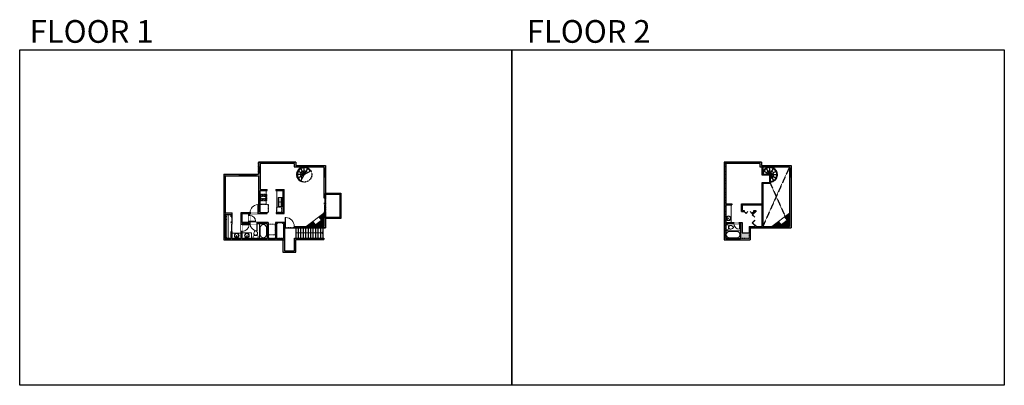
# Model space of a CAD drawing. Units: inches. Extents: x 124 to 4124, y -2967 to -1480.
import ezdxf

# ---------------------------------------------------------------- set-up
doc = ezdxf.new("R2010")
doc.units = ezdxf.units.IN
doc.linetypes.add('Dash', pattern=[0.23622, 0.11811, -0.11811])
doc.linetypes.add('DASHED2', pattern=[0.375, 0.25, -0.125])
doc.layers.get('0').update_dxf_attribs({"color": 255})
doc.layers.get('Defpoints').update_dxf_attribs({"color": 6, "linetype": 'Dash'})
for name, color, linetype, lineweight in [('A-DOOR&WINDOWS', 4, 'Continuous', 9), ('A-OBJECT', 2, 'Continuous', 9), ('A-STAIRS', 1, 'Continuous', 15)]:
    doc.layers.add(name, color=color, linetype=linetype, lineweight=lineweight)
doc.layers.add('A-WALL', color=252, linetype='Continuous')
doc.styles.get("Standard").update_dxf_attribs({"font": 'arial.ttf'})

# ---------------------------------------------------------------- blocks, each defined once
blk = doc.blocks.new('*U275')
at = {"color": 0, "linetype": 'ByBlock', "lineweight": -2}
for p, q in [((36, 0), (0, 0)), ((0, 0), (0, -69.6)), ((36, 0), (36, -69.6)), ((3, -18), (3, -51.6)), ((18, -3), (18, -3)), ((33, -18), (33, -51.6)), ((0, -69.6), (36, -69.6)), ((18, -66.6), (18, -66.6))]:
    blk.add_line(p, q, dxfattribs=at)
for centre, start, end in [((18, -18), 90, 180), ((18, -18), 0, 90), ((18, -51.6), 180, 270), ((18, -51.6), 270, 0)]:
    blk.add_arc(centre, 15, start, end, dxfattribs=at)
blk = doc.blocks.new('*U76')
at = {"layer": 'A-OBJECT', "linetype": 'ByBlock', "lineweight": -2}
for p, q in [((-10, 162), (-10, 51)), ((10, 162), (10, 51))]:
    blk.add_line(p, q, dxfattribs=at)
for centre, radius, start, end in [((0, 0), 241, 90, 270), ((0, 0), 201, 165.30711, 14.69289), ((-95, 19), 105, 120.79274, 162.19039), ((0, -318), 452, 91.20673, 109.20864), ((-51, 162), 12.7, 360, 180), ((-51, 162), 12.7, 180, 360), ((0, 0), 20.6, 360, 180), ((0, 162), 9.52, 360, 180), ((0, 51), 9.52, 180, 360), ((0, 0), 241, 270, 90), ((0, -318), 452, 70.79136, 88.79327), ((51, 162), 12.7, 0, 180), ((51, 162), 12.7, 180, 360), ((95, 19), 105, 17.80961, 59.20726), ((0, 0), 20.6, 180, 360)]:
    blk.add_arc(centre, radius, start, end, dxfattribs=at)
blk = doc.blocks.new('blocks$0$Toilet-Domestic-2D - Toilet-Domestic-2D-1228486-SUBSTRUCTURE Copy 1')
at = {"layer": 'A-OBJECT', "color": 0, "linetype": 'ByBlock', "lineweight": -2}
for p, q in [((-253, 0), (-253, 196)), ((-186, 545), (-190, 495)), ((-190, 495), (-188, 469)), ((-188, 469), (-184, 444)), ((-172, 596), (-186, 545)), ((-184, 444), (-177, 418)), ((-177, 418), (-163, 393)), ((-154, 647), (-172, 596)), ((-163, 393), (-132, 368)), ((-159, 291), (159, 291)), ((-130, 698), (-154, 647)), ((-132, 368), (-97, 355)), ((-123, 291), (-132, 368)), ((-95, 749), (-130, 698)), ((-97, 355), (-25, 342)), ((-70, 774), (-95, 749)), ((-48, 787), (-70, 774)), ((-13, 799), (-48, 787)), ((-25, 342), (25, 342)), ((13, 799), (-13, 799)), ((48, 787), (13, 799)), ((25, 342), (97, 355)), ((70, 774), (48, 787)), ((95, 749), (70, 774)), ((130, 698), (95, 749)), ((97, 355), (132, 368)), ((123, 291), (132, 368)), ((154, 647), (130, 698)), ((132, 368), (163, 393)), ((172, 596), (154, 647)), ((163, 393), (177, 418)), ((186, 545), (172, 596)), ((177, 418), (184, 444)), ((184, 444), (188, 469)), ((190, 495), (186, 545)), ((188, 469), (190, 495)), ((253, 196), (253, 0))]:
    blk.add_line(p, q, dxfattribs=at)
blk.add_lwpolyline([(253, 0), (-253, 0)], dxfattribs=at)
for centre, start, end in [((-159, 196), 90, 180), ((159, 196), 0, 90)]:
    blk.add_arc(centre, 94.6, start, end, dxfattribs=at)
blk = doc.blocks.new('*U161')
at = {"linetype": 'Dash'}
for p, q in [((-168, 0), (168, 0)), ((-168, -337), (-168, 0)), ((168, 0), (168, -337)), ((168, -337), (-168, -337)), ((-160, -87), (-124, -87)), ((-124, -230), (-160, -230)), ((-120, -71), (-157, -35)), ((-122, -106), (-155, -139)), ((-122, -249), (-155, -283)), ((-122, -215), (-154, -182)), ((-147, -128), (-147, -45)), ((-147, -45), (-59, -45)), ((-147, -128), (-59, -128)), ((-59, -188), (-147, -188)), ((-147, -272), (-147, -188)), ((-59, -272), (-147, -272)), ((-103, -27), (-103, -68)), ((-102, -109), (-102, -150)), ((-102, -211), (-102, -174)), ((-102, -249), (-102, -287)), ((-86, -71), (-52, -38)), ((-85, -246), (-50, -281)), ((-82, -109), (-54, -137)), ((-82, -215), (-53, -185)), ((-76, -89), (-55, -89)), ((-76, -232), (-55, -232)), ((-59, -45), (-59, -128)), ((-59, -188), (-59, -272)), ((-50, -45), (50, -45)), ((-50, -45), (-50, -272)), ((50, -272), (-50, -272)), ((50, -45), (50, -272)), ((83, -249), (50, -282)), ((86, -102), (52, -136)), ((82, -68), (53, -39)), ((53, -89), (80, -89)), ((53, -232), (80, -232)), ((85, -215), (55, -185)), ((59, -45), (147, -45)), ((59, -45), (59, -128)), ((59, -128), (147, -128)), ((59, -188), (59, -272)), ((147, -188), (59, -188)), ((147, -272), (59, -272)), ((103, -27), (103, -68)), ((104, -109), (104, -150)), ((104, -211), (104, -174)), ((104, -249), (104, -287)), ((122, -216), (154, -183)), ((123, -249), (159, -285)), ((124, -71), (155, -41)), ((124, -106), (155, -137)), ((130, -89), (155, -89)), ((130, -232), (155, -232)), ((147, -45), (147, -128)), ((147, -188), (147, -272))]:
    blk.add_line(p, q, dxfattribs=at)
blk.add_line((168, -317), (-168, -317))
blk = doc.blocks.new('*U276')
at = {"layer": 'A-OBJECT', "color": 0, "linetype": 'ByBlock', "lineweight": -2, "ltscale": 0.8}
for p, q in [((342, -712), (1163, -712)), ((1126, -682), (1143, -729)), ((1163, -676), (1163, -726))]:
    blk.add_line(p, q, dxfattribs=at)
blk.add_lwpolyline([(342, -746), (1163, -746), (1163, 118), (342, 118)], close=True, dxfattribs=at)
blk.add_lwpolyline([(444, -746), (444, -780), (410, -780), (410, -746)], dxfattribs=at)
for centre, radius in [((1144, -676), 19), ((1144, -676), 3), ((1153, -726), 10), ((1153, -726), 3)]:
    blk.add_circle(centre, radius, dxfattribs=at)
blk = doc.blocks.new('blocks$0$Sink Kitchen-Double - 42_ x 21_-1225552-SUBSTRUCTURE Copy 1')
at = {"layer": 'A-OBJECT', "color": 0, "linetype": 'ByBlock', "lineweight": -2}
for p, q in [((533.4, 0), (-533.4, 0)), ((-533.4, 0), (-533.4, -533.4)), ((533.4, -533.4), (533.4, 0)), ((-533.4, -533.4), (533.4, -533.4)), ((-495.3, -165.1), (-495.3, -444.5)), ((-69.85, -114.3), (-444.5, -114.3)), ((-444.5, -495.3), (-69.85, -495.3)), ((-19.05, -165.1), (-19.05, -444.5)), ((-12.7, -57.15), (-12.7, -254)), ((12.7, -57.15), (12.7, -254)), ((19.05, -165.1), (19.05, -444.5)), ((444.5, -114.3), (69.85, -114.3)), ((69.85, -495.3), (444.5, -495.3)), ((495.3, -444.5), (495.3, -165.1))]:
    blk.add_line(p, q, dxfattribs=at)
for centre, radius, start, end in [((-444.5, -165.1), 50.8, 90, 180), ((-444.5, -444.5), 50.8, 180, 270), ((-247.65, -304.8), 25.4, 0, 180), ((-247.65, -304.8), 25.4, 180, 0), ((-101.6, -57.15), 25.4, 0, 180), ((-101.6, -57.15), 25.4, 180, 0), ((-69.85, -165.1), 50.8, 0, 90), ((-69.85, -444.5), 50.8, 270, 0), ((0, -57.15), 12.7, 0, 180), ((0, -254), 12.7, 180, 0), ((69.85, -165.1), 50.8, 90, 180), ((69.85, -444.5), 50.8, 180, 270), ((101.6, -57.15), 25.4, 0, 180), ((101.6, -57.15), 25.4, 180, 0), ((247.65, -304.8), 25.4, 0, 180), ((247.65, -304.8), 25.4, 180, 0), ((444.5, -165.1), 50.8, 0, 90), ((444.5, -444.5), 50.8, 270, 0)]:
    blk.add_arc(centre, radius, start, end, dxfattribs=at)
blk = doc.blocks.new('*U203')
blk.add_wipeout([(0, 30), (0, -195), (1321, -195), (1321, 30)]).dxf.layer = 'A-DOOR&WINDOWS'
at = {"color": 0, "linetype": 'ByBlock', "lineweight": -2, "transparency": 33554687}
blk.add_lwpolyline([(51, 1319), (0, 1319), (0, 0), (51, 0)], close=True, dxfattribs=at)
blk.add_arc((0, 0), 1321, 0, 86.82115, dxfattribs=at)
at = {"layer": 'A-WALL', "transparency": 33554687}
for points in [[(0, 0), (0, -165)], [(1321, 0), (1321, -165)]]:
    blk.add_lwpolyline(points, dxfattribs=at)
blk = doc.blocks.new('*U204')
blk.add_wipeout([(0, 30), (0, -195), (1156, -195), (1156, 30)]).dxf.layer = 'A-DOOR&WINDOWS'
at = {"color": 0, "linetype": 'ByBlock', "lineweight": -2, "transparency": 33554687}
blk.add_lwpolyline([(51, 1154), (0, 1154), (0, 0), (51, 0)], close=True, dxfattribs=at)
blk.add_arc((0, 0), 1156, 0, 86.82115, dxfattribs=at)
at = {"layer": 'A-WALL', "transparency": 33554687}
for points in [[(0, 0), (0, -165)], [(1156, 0), (1156, -165)]]:
    blk.add_lwpolyline(points, dxfattribs=at)
blk = doc.blocks.new('*U207')
blk.add_wipeout([(0, 30), (0, -278), (1486, -278), (1486, 30)]).dxf.layer = 'A-DOOR&WINDOWS'
at = {"color": 0, "linetype": 'ByBlock', "lineweight": -2, "transparency": 33554687}
blk.add_lwpolyline([(51, 1485), (0, 1485), (0, 0), (51, 0)], close=True, dxfattribs=at)
blk.add_arc((0, 0), 1486, 0, 86.82115, dxfattribs=at)
at = {"layer": 'A-WALL', "transparency": 33554687}
for points in [[(0, 0), (0, -248)], [(1486, 0), (1486, -248)]]:
    blk.add_lwpolyline(points, dxfattribs=at)
blk = doc.blocks.new('*U51')
at = {"color": 252}
blk.add_wipeout([(-5, 36), (1, 36), (1, 0), (-5, 0)], dxfattribs=at)
at = {"color": 4}
for points in [[(1, 33), (-1.3, 33), (-1.3, 33), (-2.7, 33), (-2.7, 33), (-5, 33), (-5, 36), (1, 36)], [(1, 3), (-1.3, 3), (-1.3, 3), (-2.7, 3), (-2.7, 3), (-5, 3), (-5, 0), (1, 0)]]:
    blk.add_lwpolyline(points, close=True, dxfattribs=at)
at = {"color": 9}
for points in [[(-5, 3), (-5, 33)], [(1, 3), (1, 33)]]:
    blk.add_lwpolyline(points, dxfattribs=at)
blk.add_lwpolyline([(-2, 3), (-2, 33), (-2, 33), (-2, 3)], close=True, dxfattribs=at)
blk = doc.blocks.new('*U278')
at = {"color": 252}
blk.add_wipeout([(-5, 57.5), (1, 57.5), (1, 0), (-5, 0)], dxfattribs=at)
at = {"color": 4}
for points in [[(1, 54.5), (-1.3, 54.5), (-1.3, 54.5), (-2.7, 54.5), (-2.7, 54.5), (-5, 54.5), (-5, 57.5), (1, 57.5)], [(1, 3), (-1.3, 3), (-1.3, 3), (-2.7, 3), (-2.7, 3), (-5, 3), (-5, 0), (1, 0)]]:
    blk.add_lwpolyline(points, close=True, dxfattribs=at)
at = {"color": 9}
for points in [[(-5, 3), (-5, 54.5)], [(1, 3), (1, 54.5)]]:
    blk.add_lwpolyline(points, dxfattribs=at)
blk.add_lwpolyline([(-2, 3), (-2, 54.5), (-2, 54.5), (-2, 3)], close=True, dxfattribs=at)
blk = doc.blocks.new('*U279')
at = {"color": 252}
blk.add_wipeout([(-5, 70.2), (1, 70.2), (1, 0), (-5, 0)], dxfattribs=at)
at = {"color": 4}
for points in [[(1, 67.2), (-1.3, 67.2), (-1.3, 67.2), (-2.7, 67.2), (-2.7, 67.2), (-5, 67.2), (-5, 70.2), (1, 70.2)], [(1, 3), (-1.3, 3), (-1.3, 3), (-2.7, 3), (-2.7, 3), (-5, 3), (-5, 0), (1, 0)]]:
    blk.add_lwpolyline(points, close=True, dxfattribs=at)
at = {"color": 9}
for points in [[(-5, 3), (-5, 67.2)], [(1, 3), (1, 67.2)]]:
    blk.add_lwpolyline(points, dxfattribs=at)
blk.add_lwpolyline([(-2, 3), (-2, 67.2), (-2, 67.2), (-2, 3)], close=True, dxfattribs=at)
blk = doc.blocks.new('*U201')
blk.add_wipeout([(0, 30), (0, -195), (991, -195), (991, 30)]).dxf.layer = 'A-DOOR&WINDOWS'
at = {"color": 0, "linetype": 'ByBlock', "lineweight": -2, "transparency": 33554687}
blk.add_lwpolyline([(51, 989), (0, 989), (0, 0), (51, 0)], close=True, dxfattribs=at)
blk.add_arc((0, 0), 991, 0, 86.82115, dxfattribs=at)
at = {"layer": 'A-WALL', "transparency": 33554687}
for points in [[(0, 0), (0, -165)], [(991, 0), (991, -165)]]:
    blk.add_lwpolyline(points, dxfattribs=at)
blk = doc.blocks.new('*U280')
at = {"color": 0, "linetype": 'ByBlock', "lineweight": -2}
for p, q in [((36, 0), (0, 0)), ((0, 0), (0, -71.5)), ((36, 0), (36, -71.5)), ((3, -18), (3, -53.5)), ((18, -3), (18, -3)), ((33, -18), (33, -53.5)), ((0, -71.5), (36, -71.5)), ((18, -68.5), (18, -68.5))]:
    blk.add_line(p, q, dxfattribs=at)
for centre, start, end in [((18, -18), 90, 180), ((18, -18), 0, 90), ((18, -53.5), 180, 270), ((18, -53.5), 270, 0)]:
    blk.add_arc(centre, 15, start, end, dxfattribs=at)
blk = doc.blocks.new('*U282')
blk.add_wipeout([(0, 30), (0, -274), (1156, -274), (1156, 30)]).dxf.layer = 'A-DOOR&WINDOWS'
at = {"color": 0, "linetype": 'ByBlock', "lineweight": -2, "transparency": 33554687}
blk.add_lwpolyline([(51, 1154), (0, 1154), (0, 0), (51, 0)], close=True, dxfattribs=at)
blk.add_arc((0, 0), 1156, 0, 86.82115, dxfattribs=at)
at = {"layer": 'A-WALL', "transparency": 33554687}
for points in [[(0, 0), (0, -244)], [(1156, 0), (1156, -244)]]:
    blk.add_lwpolyline(points, dxfattribs=at)
blk = doc.blocks.new('*U83')
at = {"layer": 'A-DOOR&WINDOWS', "transparency": 33554687}
blk.add_hatch(color=9, dxfattribs=at).paths.add_polyline_path([(14, 12.2), (14, 13.2), (11, 12.7)], flags=0)
at = {"layer": 'A-DOOR&WINDOWS', "color": 9, "transparency": 33554687}
for p, q in [((14, 13.2), (11, 12.7)), ((23, 12.7), (11, 12.7)), ((11, 12.7), (14, 12.2)), ((14, 12.2), (14, 13.2))]:
    blk.add_line(p, q, dxfattribs=at)
at = {"layer": 'A-DOOR&WINDOWS', "color": 0, "linetype": 'ByBlock', "lineweight": -2, "transparency": 33554687}
for points in [[(-66.6, 9.9), (-66.6, 6.6), (0, 6.6), (0, 9.9)], [(0, 6.6), (0, 3.2), (66.6, 3.2), (66.6, 6.6)]]:
    blk.add_lwpolyline(points, close=True, dxfattribs=at)
at = {"layer": 'A-WALL', "transparency": 33554687}
for points in [[(-66.6, 2.1), (-66.6, 11)], [(66.6, 2.1), (66.6, 11)]]:
    blk.add_lwpolyline(points, dxfattribs=at)
blk = doc.blocks.new('*U283')
at = {"layer": 'A-OBJECT', "color": 0, "linetype": 'ByBlock', "lineweight": -2, "transparency": 33554687}
blk.add_lwpolyline([(0, 0), (138.9, 0), (138.9, -17.1), (0, -17.1)], close=True, dxfattribs=at)
at = {"layer": 'A-OBJECT', "color": 0, "linetype": 'Dash', "lineweight": -2, "transparency": 33554687}
blk.add_lwpolyline([(138.9, -8.5), (0, -8.5)], dxfattribs=at)
blk = doc.blocks.new('*U124')
at = {"color": 0, "linetype": 'ByBlock', "lineweight": -2, "transparency": 33554687}
for points in [[(9901.5, -29.8), (9905.5, -29.8)], [(9901.5, -70), (9905.5, -70)]]:
    blk.add_lwpolyline(points, dxfattribs=at)
for points in [[(9905.5, -45), (9912.6, -37.9), (9905, -30.3), (9905.5, -29.8), (9913.6, -37.9), (9906, -45.5)], [(9905.5, -54.8), (9912.6, -61.9), (9905, -69.5), (9905.5, -70), (9913.6, -61.9), (9906, -54.3)]]:
    blk.add_lwpolyline(points, close=True, dxfattribs=at)
blk = doc.blocks.new('*U284')
at = {"color": 0, "linetype": 'ByBlock', "lineweight": -2, "transparency": 33554687}
for points in [[(9902.6, -29.8), (9905.5, -29.8)], [(9902.6, -70), (9905.5, -70)]]:
    blk.add_lwpolyline(points, dxfattribs=at)
for points in [[(9905.5, -45), (9912.6, -37.9), (9905, -30.3), (9905.5, -29.8), (9913.6, -37.9), (9906, -45.5)], [(9905.5, -54.8), (9912.6, -61.9), (9905, -69.5), (9905.5, -70), (9913.6, -61.9), (9906, -54.3)]]:
    blk.add_lwpolyline(points, close=True, dxfattribs=at)
blk = doc.blocks.new('*U286')
at = {"color": 0, "linetype": 'ByBlock', "lineweight": -2}
blk.add_line((110, 0), (0, 0), dxfattribs=at)
at = {"color": 0, "linetype": 'ByBlock', "lineweight": -2, "transparency": 33554687}
blk.add_lwpolyline([(3.5, 2.7), (0, 0), (3.5, -2.7)], dxfattribs=at)
blk = doc.blocks.new('*U290')
at = {"color": 0, "linetype": 'ByBlock', "lineweight": -2}
blk.add_line((1.3, 0), (0, 0), dxfattribs=at)
at = {"color": 0, "linetype": 'ByBlock', "lineweight": -2, "transparency": 33554687}
blk.add_lwpolyline([(3.5, 2.7), (0, 0), (3.5, -2.7)], dxfattribs=at)
blk = doc.blocks.new('*U54')
at = {"color": 252}
blk.add_wipeout([(-5, 24), (1, 24), (1, 0), (-5, 0)], dxfattribs=at)
at = {"color": 4}
for points in [[(1, 21), (-1.3, 21), (-1.3, 21), (-2.7, 21), (-2.7, 21), (-5, 21), (-5, 24), (1, 24)], [(1, 3), (-1.3, 3), (-1.3, 3), (-2.7, 3), (-2.7, 3), (-5, 3), (-5, 0), (1, 0)]]:
    blk.add_lwpolyline(points, close=True, dxfattribs=at)
at = {"color": 9}
for points in [[(-5, 3), (-5, 21)], [(1, 3), (1, 21)]]:
    blk.add_lwpolyline(points, dxfattribs=at)
blk.add_lwpolyline([(-2, 3), (-2, 21), (-2, 21), (-2, 3)], close=True, dxfattribs=at)

msp = doc.modelspace()

# ---------------------------------------------------------------- hatches: boundary and pattern name
at = {"layer": 'A-OBJECT'}
h = msp.add_hatch(dxfattribs=at)
h.set_pattern_fill('ANSI31', color=256)
h.set_pattern_definition([(45, (696.0608, 1414.9232), (-2.245064, 2.245064), [])])
h.paths.add_polyline_path([(1359.9, -2266.7), (1339.9, -2281.6), (1350.4, -2295.7), (1325.7, -2314.2), (1315.2, -2300.1), (1288.2, -2320.2), (1359.9, -2320.2)])
h = msp.add_hatch(dxfattribs=at)
h.set_pattern_fill('ANSI31', color=256)
h.set_pattern_definition([(45, (2587.81, 1414.9232), (-2.245064, 2.245064), [])])
h.paths.add_polyline_path([(3217.4, -2314.2), (3206.9, -2300.1), (3179.9, -2320.2), (3251.6, -2320.2), (3251.6, -2266.7), (3231.6, -2281.6), (3242.2, -2295.7)])
at = {"layer": 'A-WALL'}
h = msp.add_hatch(color=256, dxfattribs=at)
h.dxf.hatch_style = 1
h.paths.add_polyline_path([(1245.7, -2059), (1094.4, -2059), (1094.4, -2108.6), (952.9, -2108.6), (952.9, -2375.3), (1199.4, -2375.3), (1199.4, -2326.2), (1203.2, -2326.2), (1203.2, -2320.2), (1199.4, -2320.2), (1199.4, -2304.4), (1191.1, -2304.4), (1191.1, -2308.4), (1195.4, -2308.4), (1195.4, -2369.3), (1167.3, -2369.3), (1167.3, -2308.4), (1170.9, -2308.4), (1170.9, -2304.4), (1163.3, -2304.4), (1163.3, -2369.3), (1133, -2369.3), (1133, -2304.4), (1088.3, -2304.4), (1088.3, -2310.4), (1129, -2310.4), (1129, -2369.3), (1027.8, -2369.3), (1027.8, -2341.1), (1023.8, -2341.1), (1023.8, -2369.3), (987.4, -2369.3), (987.4, -2341.1), (983.4, -2341.1), (983.4, -2369.3), (958.9, -2369.3), (958.9, -2271.7), (983.4, -2271.7), (983.4, -2281.1), (987.4, -2281.1), (987.4, -2265.7), (958.9, -2265.7), (958.9, -2114.6), (1094.4, -2114.6), (1094.4, -2264), (1092.1, -2264), (1092.1, -2268), (1129.2, -2268), (1129.2, -2264), (1100.4, -2264), (1100.4, -2174.3), (1129.3, -2174.3), (1129.3, -2170.3), (1100.4, -2170.3), (1100.4, -2065), (1239.7, -2065), (1239.7, -2078.3), (1359.9, -2078.3), (1359.9, -2204.4), (1365.9, -2204.4), (1365.9, -2072.3), (1245.7, -2072.3)])
h.paths.add_polyline_path([(1199, -2170.3), (1165, -2170.3), (1165, -2174.3), (1195, -2174.3), (1195, -2264), (1166.3, -2264), (1166.3, -2268), (1199, -2268)], flags=17)
h.paths.add_polyline_path([(1027.8, -2268), (1054.5, -2268), (1054.5, -2276.2), (1058.5, -2276.2), (1058.5, -2268), (1060.1, -2268), (1060.1, -2264), (1023.8, -2264), (1023.8, -2313.1), (1027.8, -2313.1), (1027.8, -2310.4), (1060.3, -2310.4), (1060.3, -2304.4), (1058.5, -2304.4), (1058.5, -2300.2), (1054.5, -2300.2), (1054.5, -2304.4), (1027.8, -2304.4)], flags=17)
h.paths.add_polyline_path([(1365.9, -2264.4), (1359.9, -2264.4), (1359.9, -2320.2), (1203.2, -2320.2), (1203.2, -2326.2), (1365.9, -2326.2)], flags=17)
h = msp.add_hatch(color=256, dxfattribs=at)
h.dxf.hatch_style = 1
h.paths.add_polyline_path([(3092, -2326.2), (3257.6, -2326.2), (3257.6, -2072.3), (3137.4, -2072.3), (3137.4, -2059), (2986.1, -2059), (2986.1, -2375.3), (3092, -2375.3)])
h.paths.add_polyline_path([(3058.6, -2347.1), (3058.6, -2304.4), (3048.9, -2304.4), (3048.9, -2308.4), (3052.6, -2308.4), (3052.6, -2369.3), (2992.1, -2369.3), (2992.1, -2308.4), (3024.9, -2308.4), (3024.9, -2304.4), (2992.1, -2304.4), (2992.1, -2232.1), (3017.6, -2232.1), (3017.6, -2228.1), (2992.1, -2228.1), (2992.1, -2065), (3131.4, -2065), (3131.4, -2078.3), (3251.6, -2078.3), (3251.6, -2320.2), (3143, -2320.2), (3143, -2228.1), (3056.9, -2228.1), (3056.9, -2259.8), (3066.8, -2259.8), (3066.8, -2255.8), (3060.9, -2255.8), (3060.9, -2232.1), (3139, -2232.1), (3139, -2320.2), (3114.7, -2320.2), (3114.7, -2317.1), (3110.7, -2317.1), (3110.7, -2320.2), (3088, -2320.2), (3088, -2347.1)], flags=16)
h.paths.add_polyline_path([(3110.7, -2261.9), (3110.7, -2259.8), (3107, -2259.8), (3107, -2255.8), (3114.7, -2255.8), (3114.7, -2261.9)], flags=0)
h = msp.add_hatch(color=256, dxfattribs=at)
h.dxf.hatch_style = 1
h.paths.add_polyline_path([(3114.7, -2255.8), (3107, -2255.8), (3107, -2259.8), (3110.7, -2259.8), (3110.7, -2261.9), (3114.7, -2261.9)])

# ---------------------------------------------------------------- linework, layer by layer
at = {"layer": 'A-OBJECT'}
for p, q in [((1125.8, -2189.2), (1125.8, -2174.3)), ((1168.7, -2264), (1168.7, -2174.3)), ((1125.8, -2230), (1100.4, -2230)), ((1125.8, -2230), (1125.8, -2217.1)), ((1359.9, -2266.7), (1288.2, -2320.2)), ((3251.6, -2266.7), (3179.9, -2320.2)), ((987.4, -2347.8), (1023.8, -2347.8))]:
    msp.add_line(p, q, dxfattribs=at)
at = {"layer": 'A-OBJECT', "linetype": 'Dash'}
for points in [[(1167.4, -2241.7), (1187.3, -2241.7), (1187.3, -2262.5), (1167.4, -2262.5)], [(1135.1, -2311.3), (1161.6, -2311.3), (1161.6, -2355.1), (1135.1, -2355.1)]]:
    msp.add_lwpolyline(points, close=True, dxfattribs=at)
at = {"layer": 'A-OBJECT'}
for points in [[(1339.9, -2281.6), (1350.4, -2295.7), (1325.7, -2314.2), (1315.2, -2300.1)], [(3231.6, -2281.6), (3242.2, -2295.7), (3217.4, -2314.2), (3206.9, -2300.1)]]:
    msp.add_lwpolyline(points, dxfattribs=at)
msp.add_lwpolyline([(1027.8, -2369.3), (1065.7, -2369.3), (1065.7, -2347.2), (1027.8, -2347.2)], close=True, dxfattribs=at)
at = {"layer": 'A-STAIRS'}
for centre, radius, start, end in [((1280.3, -2109.8), 15.7, 30.4294, 240.4294), ((3172, -2109.8), 15.6, 271.7063, 175.576)]:
    msp.add_arc(centre, radius, start, end, dxfattribs=at)
at = {"layer": 'A-WALL'}
for p, q in [((1094.4, -2059), (1094.4, -2108.6)), ((1245.7, -2059), (1094.4, -2059)), ((1239.7, -2065), (1100.4, -2065)), ((1100.4, -2065), (1100.4, -2170.3)), ((1239.7, -2065), (1239.7, -2078.3)), ((1239.7, -2078.3), (1359.9, -2078.3)), ((1245.7, -2059), (1245.7, -2072.3)), ((1245.7, -2072.3), (1365.9, -2072.3)), ((1359.9, -2078.3), (1359.9, -2204.4)), ((1365.9, -2072.3), (1365.9, -2204.4)), ((3137.4, -2059), (2986.1, -2059)), ((2986.1, -2059), (2986.1, -2375.3)), ((3131.4, -2065), (2992.1, -2065)), ((2992.1, -2065), (2992.1, -2228.1)), ((3131.4, -2065), (3131.4, -2078.3)), ((3131.4, -2078.3), (3251.6, -2078.3)), ((3137.4, -2059), (3137.4, -2072.3)), ((3137.4, -2072.3), (3257.6, -2072.3)), ((3139, -2078.3), (3139, -2110.4)), ((3143, -2078.3), (3143, -2110.4)), ((3251.6, -2078.3), (3251.6, -2320.2)), ((3257.6, -2072.3), (3257.6, -2326.2)), ((952.9, -2108.6), (952.9, -2375.3)), ((952.9, -2108.6), (1094.4, -2108.6)), ((958.9, -2114.6), (958.9, -2265.7)), ((958.9, -2114.6), (1094.4, -2114.6)), ((1094.4, -2114.6), (1094.4, -2264)), ((1280.3, -2109.8), (1251.8, -2110)), ((1280.3, -2109.8), (1255.5, -2095.7)), ((1280.3, -2109.8), (1255.7, -2124.2)), ((1280.3, -2109.8), (1265.2, -2136.3)), ((1280.3, -2109.8), (1265.8, -2085.2)), ((1280.3, -2109.8), (1280, -2081.3)), ((1280.3, -2109.8), (1294.3, -2085)), ((3172, -2109.8), (3143.5, -2110)), ((3172, -2109.8), (3147.2, -2095.7)), ((3172, -2109.8), (3157.6, -2085.2)), ((3172, -2109.8), (3171.1, -2110.4)), ((3172, -2109.8), (3171.7, -2110.4)), ((3172, -2109.8), (3171.8, -2081.3)), ((3172, -2109.8), (3186.1, -2085)), ((3172, -2109.8), (3200.5, -2109.6)), ((3172, -2109.8), (3196.8, -2123.9)), ((3172, -2109.8), (3172.3, -2110.4)), ((3172.9, -2111.2), (3186.4, -2134.4)), ((3139, -2143.2), (3139, -2228.1)), ((1100.4, -2170.3), (1129.3, -2170.3)), ((1100.4, -2264), (1100.4, -2174.3)), ((1100.4, -2174.3), (1129.3, -2174.3)), ((1165, -2170.3), (1199, -2170.3)), ((1165, -2174.3), (1195, -2174.3)), ((1195, -2264), (1195, -2174.3)), ((1199, -2268), (1199, -2170.3)), ((2992.1, -2228.1), (3017.6, -2228.1)), ((2992.1, -2232.1), (2992.1, -2304.4)), ((2992.1, -2232.1), (3017.6, -2232.1)), ((3017.6, -2228.1), (3017.6, -2232.1)), ((3056.9, -2259.8), (3056.9, -2228.1)), ((3056.9, -2228.1), (3143, -2228.1)), ((3060.9, -2255.8), (3060.9, -2232.1)), ((3060.9, -2232.1), (3139, -2232.1)), ((3139, -2232.1), (3139, -2320.2)), ((3143, -2228.1), (3143, -2320.2)), ((958.9, -2265.7), (987.4, -2265.7)), ((958.9, -2271.7), (958.9, -2369.3)), ((958.9, -2271.7), (983.4, -2271.7)), ((983.4, -2281.1), (983.4, -2271.7)), ((987.4, -2281.1), (987.4, -2265.7)), ((1023.8, -2369.3), (1023.8, -2264)), ((1023.8, -2264), (1094.4, -2264)), ((1027.8, -2268), (1054.5, -2268)), ((1027.8, -2304.4), (1027.8, -2268)), ((1054.5, -2304.4), (1054.5, -2268)), ((1058.5, -2304.4), (1058.5, -2268)), ((1058.5, -2268), (1129.2, -2268)), ((1100.4, -2264), (1129.2, -2264)), ((1166.3, -2264), (1195, -2264)), ((1166.3, -2268), (1199, -2268)), ((1359.9, -2264.4), (1359.9, -2320.2)), ((1365.9, -2264.4), (1365.9, -2326.2)), ((3056.9, -2259.8), (3066.8, -2259.8)), ((3060.9, -2255.8), (3066.8, -2255.8)), ((3107, -2255.8), (3114.7, -2255.8)), ((3107, -2259.8), (3110.7, -2259.8)), ((3110.7, -2259.8), (3110.7, -2261.9)), ((3114.7, -2255.8), (3114.7, -2261.9)), ((1054.5, -2304.4), (1027.8, -2304.4)), ((1129, -2310.4), (1027.8, -2310.4)), ((1027.8, -2369.3), (1027.8, -2310.4)), ((1133, -2304.4), (1058.5, -2304.4)), ((1129, -2310.4), (1129, -2369.3)), ((1133, -2304.4), (1133, -2369.3)), ((1199.4, -2304.4), (1163.3, -2304.4)), ((1163.3, -2304.4), (1163.3, -2369.3)), ((1167.3, -2308.4), (1167.3, -2369.3)), ((1170.9, -2308.4), (1167.3, -2308.4)), ((1195.4, -2308.4), (1191.1, -2308.4)), ((1195.4, -2308.4), (1195.4, -2369.3)), ((1199.4, -2304.4), (1199.4, -2320.2)), ((2992.1, -2304.4), (3058.6, -2304.4)), ((2992.1, -2308.4), (3052.6, -2308.4)), ((2992.1, -2308.4), (2992.1, -2369.3)), ((3052.6, -2308.4), (3052.6, -2369.3)), ((3058.6, -2304.4), (3058.6, -2347.1)), ((3110.7, -2317.1), (3110.7, -2320.2)), ((3114.7, -2317.1), (3114.7, -2320.2)), ((983.4, -2369.3), (983.4, -2341.1)), ((987.4, -2369.3), (987.4, -2341.1)), ((1199.4, -2320.2), (1359.9, -2320.2)), ((1199.4, -2326.2), (1199.4, -2375.3)), ((1199.4, -2326.2), (1365.9, -2326.2)), ((1265.5, -2326.2), (1265.5, -2367.8)), ((1275.5, -2326.2), (1275.5, -2367.8)), ((1285.5, -2326.2), (1285.5, -2367.8)), ((1295.5, -2326.2), (1295.5, -2367.8)), ((1305.5, -2326.2), (1305.5, -2367.8)), ((1315.5, -2326.2), (1315.5, -2367.8)), ((1315.5, -2326.2), (1315.5, -2367.8)), ((1325.5, -2326.2), (1325.5, -2367.8)), ((1335.5, -2326.2), (1335.5, -2367.8)), ((1345.5, -2326.2), (1345.5, -2367.8)), ((1355.5, -2326.2), (1355.5, -2367.8)), ((3058.6, -2347.1), (3088, -2347.1)), ((3088, -2320.2), (3110.7, -2320.2)), ((3088, -2320.2), (3088, -2347.1)), ((3092, -2326.2), (3092, -2375.3)), ((3092, -2326.2), (3257.6, -2326.2)), ((3114.7, -2320.2), (3139, -2320.2)), ((3143, -2320.2), (3251.6, -2320.2)), ((952.9, -2375.3), (1199.4, -2375.3)), ((958.9, -2369.3), (983.4, -2369.3)), ((987.4, -2369.3), (1023.8, -2369.3)), ((1027.8, -2369.3), (1129, -2369.3)), ((1133, -2369.3), (1163.3, -2369.3)), ((1167.3, -2369.3), (1195.4, -2369.3)), ((1193.4, -2375.3), (1193.4, -2425.8)), ((1199.4, -2375.3), (1199.4, -2419.8)), ((1240.4, -2419.8), (1240.4, -2367.8)), ((1240.4, -2367.8), (1359.9, -2367.8)), ((1246.4, -2373.8), (1359.9, -2373.8)), ((1246.4, -2425.8), (1246.4, -2373.8)), ((1359.9, -2367.8), (1359.9, -2373.8)), ((2986.1, -2375.3), (3092, -2375.3)), ((2992.1, -2369.3), (3052.6, -2369.3)), ((1193.4, -2425.8), (1246.4, -2425.8)), ((1199.4, -2419.8), (1240.4, -2419.8))]:
    msp.add_line(p, q, dxfattribs=at)
at = {"layer": 'A-WALL', "linetype": 'DASHED2'}
msp.add_line((3172.9, -2144.8), (3233.6, -2280.1), dxfattribs=at)
at = {"layer": 'A-WALL'}
for points in [[(3139, -2110.4), (3169.9, -2110.4), (3169.9, -2143.2), (3139, -2143.2)], [(3169.9, -2110.4), (3172.9, -2110.4), (3172.9, -2146.2), (3143, -2146.2), (3143, -2232.1)], [(1129.3, -2174.3), (1129.3, -2170.3)], [(1165, -2170.3), (1165, -2174.3)], [(1365.9, -2185), (1428.7, -2185), (1428.7, -2288.5), (1365.9, -2288.5)], [(1359.9, -2204.4), (1365.9, -2204.4)], [(1129.2, -2268), (1129.2, -2264)], [(1166.3, -2264), (1166.3, -2268)], [(1365.9, -2264.4), (1359.9, -2264.4)], [(3066.8, -2255.8), (3066.8, -2259.8)], [(3107, -2259.8), (3107, -2255.8)], [(3110.7, -2261.9), (3114.7, -2261.9)], [(983.4, -2281.1), (987.4, -2281.1)], [(3114.7, -2317.1), (3110.7, -2317.1)], [(987.4, -2341.1), (983.4, -2341.1)]]:
    msp.add_lwpolyline(points, dxfattribs=at)
msp.add_lwpolyline([(1365.9, -2189), (1424.7, -2189), (1424.7, -2284.5), (1365.9, -2284.5)], close=True, dxfattribs=at)
msp.add_arc((3172, -2109.8), 30.5, 181.0605, 181.135, dxfattribs=at)
at = {"layer": 'Defpoints', "color": 255, "linetype": 'Continuous', "elevation": 0}
for points in [[(124, -1602.6), (2124, -1602.6), (2124, -2966.7), (124, -2966.7)], [(2124, -1602.6), (4124, -1602.6), (4124, -2966.7), (2124, -2966.7)]]:
    msp.add_lwpolyline(points, close=True, dxfattribs=at)
at = {"layer": 'Defpoints'}
msp.add_lwpolyline([(1365.9, -2185), (1428.7, -2185), (1428.7, -2288.5), (1365.9, -2288.5), (1365.9, -2185)], dxfattribs=at)

# ---------------------------------------------------------------- block references
at = {"layer": 'A-DOOR&WINDOWS', "transparency": 33554687, "xscale": 0.4506616870520158, "yscale": 0.4506616870520158, "zscale": 0.4506616870520158, "rotation": 90}
for p in [(1366.8, -2234.4), (988.4, -2311.1)]:
    msp.add_blockref('*U83', p, dxfattribs=at)
at = {"layer": 'A-DOOR&WINDOWS', "transparency": 33554687, "xscale": -1, "rotation": 90.00000000000007}
msp.add_blockref('*U124', (3037, 7645.7), dxfattribs=at)
at = {"layer": 'A-DOOR&WINDOWS', "transparency": 33554687, "xscale": -1.370731623890596, "yscale": 1.370731623890596, "zscale": 1.370731623890596}
msp.add_blockref('*U284', (16688.5, -2221.1), dxfattribs=at)
at = {"layer": 'A-OBJECT', "linetype": 'Dash', "rotation": 90}
for name, p, xscale, yscale, zscale in [('*U161', (1100.4, -2203.2), 0.08297761639475203, 0.08297761639475203, 0.08297761639475203), ('*U276', (1105, -2277.5, 0), 0.03935794656299858, 0.03935794656299858, 0.03935794656299858)]:
    msp.add_blockref(name, p, dxfattribs=dict(at, xscale=xscale, yscale=yscale, zscale=zscale))
at = {"layer": 'A-OBJECT', "transparency": 33554687}
for name, p, xscale, yscale, zscale, rotation in [('blocks$0$Sink Kitchen-Double - 42_ x 21_-1225552-SUBSTRUCTURE Copy 1', (1192, -2221.2), 0.03383650715079829, 0.03383650715079829, 0.03383650715079829, 270), ('*U76', (1005.6, -2357.8), 0.03935794656299858, 0.03935794656299858, 0.03935794656299858, 180), ('*U76', (1047, -2357.8), 0.03935794656299858, 0.03935794656299858, 0.03935794656299858, 180)]:
    msp.add_blockref(name, p, dxfattribs=dict(at, xscale=xscale, yscale=yscale, zscale=zscale, rotation=rotation))
at = {"layer": 'A-OBJECT', "xscale": 0.7028431101360503, "yscale": 0.7028431101360503, "zscale": 0.7028431101360503, "rotation": 90}
msp.add_blockref('*U283', (958.9, -2369.3), dxfattribs=at)
at = {"layer": 'A-OBJECT', "transparency": 33554687}
for name, p, xscale, yscale, zscale in [('*U275', (1098.6, -2310.4), 0.8462251244733744, 0.8462251244733744, 0.8462251244733744), ('blocks$0$Toilet-Domestic-2D - Toilet-Domestic-2D-1228486-SUBSTRUCTURE Copy 1', (1082.7, -2369.3), 0.03935794656299858, 0.03935794656299858, 0.03935794656299858)]:
    msp.add_blockref(name, p, dxfattribs=dict(at, xscale=xscale, yscale=yscale, zscale=zscale))
at = {"layer": 'A-STAIRS'}
for p, rotation in [((1272.5, -2123.4), 147.0240517693923), ((3156.5, -2109.9), 88.13523633118172)]:
    msp.add_blockref('*U290', p, dxfattribs=dict(at, rotation=rotation))

# ---------------------------------------------------------------- texts
at = {"layer": 'Defpoints', "linetype": 'Continuous', "char_height": 92.408, "width": 623.405, "attachment_point": 7}
for s, insert in [('\\pxqc;FLOOR 1', (104.5, -1573.9, 0)), ('\\pxqc;FLOOR 2', (2124, -1573.9, 0))]:
    msp.add_mtext(s, dxfattribs=dict(at, insert=insert))

# ---------------------------------------------------------------- next in the draw order: block references
at = {"layer": 'A-DOOR&WINDOWS', "transparency": 33554687, "rotation": 270}
for name, p in [('*U278', (1139.4, -2064, 0)), ('*U51', (1319.3, -2077.3, 0)), ('*U278', (3031.1, -2064, 0)), ('*U51', (3211.1, -2077.3, 0)), ('*U279', (1015, -2113.6, 0))]:
    msp.add_blockref(name, p, dxfattribs=at)
at = {"layer": 'A-DOOR&WINDOWS', "transparency": 33554687, "yscale": 0.02422732627077181, "zscale": 0.02422732627077181}
for name, p, xscale in [('*U203', (1092.1, -2264, 0), -0.02422732627077181), ('*U207', (1203.2, -2320.2), 0.02422732627077181)]:
    msp.add_blockref(name, p, dxfattribs=dict(at, xscale=xscale))
at = {"layer": 'A-DOOR&WINDOWS', "transparency": 33554687, "xscale": 0.02422732627077181, "yscale": 0.02422732627077181, "zscale": 0.02422732627077181}
for name, p, rotation in [('*U204', (1027.8, -2313.1), 270), ('*U201', (3048.9, -2308.4), 180)]:
    msp.add_blockref(name, p, dxfattribs=dict(at, rotation=rotation))

# ---------------------------------------------------------------- next in the draw order: linework, layer by layer
at = {"layer": 'A-OBJECT'}
msp.add_line((3014.9, -2232.1), (3014.9, -2304.4), dxfattribs=at)
at = {"layer": 'A-WALL'}
for p, q in [((1280.3, -2109.8), (1306.5, -2094.4)), ((3172, -2109.8), (3196.6, -2095.4)), ((1245.5, -2326.2), (1245.5, -2367.8)), ((1255.5, -2326.2), (1255.5, -2367.8))]:
    msp.add_line(p, q, dxfattribs=at)
msp.add_lwpolyline([(1170.9, -2308.4), (1170.9, -2304.4), (1191.1, -2304.4), (1191.1, -2308.4)], dxfattribs=at)
for centre, radius, start, end in [((1280.3, -2109.8), 30.5, 30.4294, 240.4294), ((3172, -2109.8), 30.5, 271.6985, 162.3537), ((1280.3, -2109.8), 28.5, 30.4294, 184.0966), ((1280.3, -2109.8), 28.5, 30.4294, 240.4294), ((3172, -2109.8), 28.5, 271.6985, 181.135), ((3172, -2109.8), 28.5, 271.6985, 181.135)]:
    msp.add_arc(centre, radius, start, end, dxfattribs=at)
at = {"layer": 'Defpoints'}
msp.add_lwpolyline([(3172.9, -2140.3), (3172.9, -2146.2), (3143, -2146.2), (3143, -2320.2), (3143, -2326.2), (3088, -2326.2), (3088, -2369.3), (2992.1, -2369.3), (2992.1, -2108.6), (2992.1, -2059), (3137.4, -2059), (3137.4, -2072.3), (3142.9, -2072.3), (3142.9, -2100.6, -1.934465), (3172.9, -2140.3)], format="xyb", dxfattribs=at)
msp.add_circle((1280.3, -2109.8), 30.5, dxfattribs=at)

# ---------------------------------------------------------------- next in the draw order: block references
at = {"layer": 'A-DOOR&WINDOWS', "transparency": 33554687, "rotation": 180}
for p in [(1360.9, -2084, 0), (3252.6, -2084, 0)]:
    msp.add_blockref('*U51', p, dxfattribs=at)
at = {"layer": 'A-DOOR&WINDOWS', "transparency": 33554687, "xscale": -0.02422732627077181, "yscale": 0.02422732627077181, "zscale": 0.02422732627077181, "rotation": 270}
msp.add_blockref('*U201', (1058.5, -2300.2), dxfattribs=at)
at = {"layer": 'A-OBJECT', "transparency": 33554687}
for name, p, xscale, yscale, zscale, rotation in [('*U76', (3003.5, -2287.1), 0.03935794656299858, 0.03935794656299858, 0.03935794656299858, 90), ('blocks$0$Toilet-Domestic-2D - Toilet-Domestic-2D-1228486-SUBSTRUCTURE Copy 1', (2992.1, -2324), -0.03935794656299858, 0.03935794656299858, 0.03935794656299858, 270), ('*U280', (3052.6, -2338.8), 0.8465357209251023, 0.8465357209251023, 0.8465357209251023, 270)]:
    msp.add_blockref(name, p, dxfattribs=dict(at, xscale=xscale, yscale=yscale, zscale=zscale, rotation=rotation))
at = {"layer": 'A-STAIRS', "xscale": -1}
msp.add_blockref('*U286', (1355.5, -2347), dxfattribs=at)

# ---------------------------------------------------------------- next in the draw order: linework, layer by layer
at = {"layer": 'A-WALL', "linetype": 'DASHED2'}
msp.add_line((3251.6, -2078.3), (3143, -2320.2), dxfattribs=at)

# ---------------------------------------------------------------- next in the draw order: block references
at = {"layer": 'A-DOOR&WINDOWS', "transparency": 33554687, "xscale": 0.02422732627077181, "yscale": 0.02422732627077181, "zscale": 0.02422732627077181, "rotation": 180}
msp.add_blockref('*U282', (1088.3, -2310.3, 0), dxfattribs=at)

# ---------------------------------------------------------------- next in the draw order: linework, layer by layer
at = {"layer": 'Defpoints'}
msp.add_lwpolyline([(958.9, -2108.6), (1094.4, -2108.6), (1094.4, -2059), (1245.7, -2059), (1245.7, -2072.3), (1365.9, -2072.3), (1365.9, -2326.2), (1195.4, -2326.2), (1195.4, -2369.3), (958.9, -2369.3), (958.9, -2108.6)], dxfattribs=at)

# ---------------------------------------------------------------- next in the draw order: block references
at = {"layer": 'A-DOOR&WINDOWS', "transparency": 33554687, "rotation": 180}
msp.add_blockref('*U54', (1095.4, -2078.1), dxfattribs=at)

doc.saveas('drawing.dxf')
